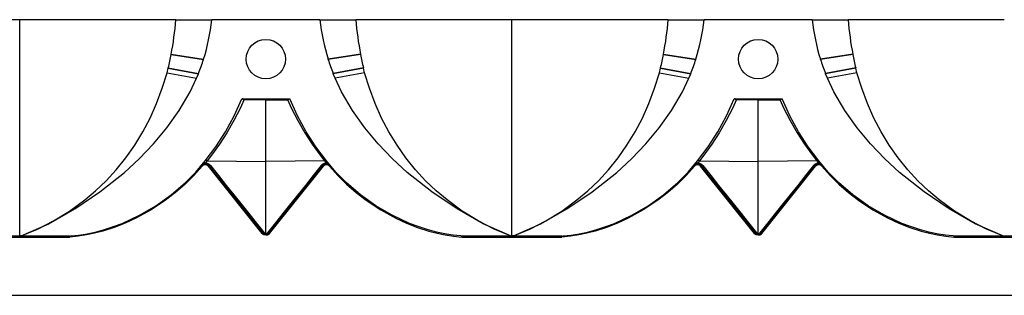
# Model space of a CAD drawing. Units: inches. Extents: x 2.5 to 22.5, y -7.2 to 9.5.
# Drawn here: x 12.1 to 14.1, y 8 to 8.5 of the extents above; entities that cross this region are included whole.
import ezdxf

# ---------------------------------------------------------------- set-up
doc = ezdxf.new("R2010")
doc.units = ezdxf.units.IN
doc.header["$MEASUREMENT"] = 0

msp = doc.modelspace()

# ---------------------------------------------------------------- linework, layer by layer
for p, q in [((12.11219, 8.53027), (11.79981, 8.53027)), ((12.11219, 8.09801), (12.11219, 8.53027)), ((12.42456, 8.53027), (12.11219, 8.53027)), ((12.42456, 8.53027), (12.49626, 8.53027)), ((12.71257, 8.53027), (12.49626, 8.53027)), ((12.71257, 8.53027), (12.78426, 8.53027)), ((13.09663, 8.53027), (12.78426, 8.53027)), ((13.09663, 8.09801), (13.09663, 8.53027)), ((13.40901, 8.53027), (13.09663, 8.53027)), ((13.40901, 8.53027), (13.4807, 8.53027)), ((13.69701, 8.53027), (13.4807, 8.53027)), ((13.69701, 8.53027), (13.76871, 8.53027)), ((14.08108, 8.53027), (13.76871, 8.53027)), ((12.41505, 8.46087), (12.41508, 8.46105)), ((12.41505, 8.46087), (12.47979, 8.45093)), ((12.41508, 8.46105), (12.47985, 8.45111)), ((12.47979, 8.45093), (12.47985, 8.45111)), ((12.79374, 8.46105), (12.72897, 8.45111)), ((12.72903, 8.45093), (12.72897, 8.45111)), ((12.79377, 8.46087), (12.72903, 8.45093)), ((12.79377, 8.46087), (12.79374, 8.46105)), ((13.3995, 8.46087), (13.39953, 8.46105)), ((13.3995, 8.46087), (13.46424, 8.45093)), ((13.39953, 8.46105), (13.46429, 8.45111)), ((13.46424, 8.45093), (13.46429, 8.45111)), ((13.77819, 8.46105), (13.71342, 8.45111)), ((13.71348, 8.45093), (13.71342, 8.45111)), ((13.77822, 8.46087), (13.71348, 8.45093)), ((13.77822, 8.46087), (13.77819, 8.46105)), ((12.40696, 8.42432), (12.40911, 8.43312)), ((12.40911, 8.43312), (12.40931, 8.43395)), ((12.40911, 8.43312), (12.46953, 8.42213)), ((12.40931, 8.43395), (12.46987, 8.42297)), ((12.79951, 8.43395), (12.73895, 8.42297)), ((12.79971, 8.43312), (12.73929, 8.42213)), ((12.79971, 8.43312), (12.79951, 8.43395)), ((12.80186, 8.42432), (12.79971, 8.43312)), ((13.39141, 8.42432), (13.39356, 8.43312)), ((13.39356, 8.43312), (13.39376, 8.43395)), ((13.39356, 8.43312), (13.45398, 8.42213)), ((13.39376, 8.43395), (13.45432, 8.42297)), ((13.78396, 8.43395), (13.7234, 8.42297)), ((13.78416, 8.43312), (13.72374, 8.42213)), ((13.78416, 8.43312), (13.78396, 8.43395)), ((13.78631, 8.42432), (13.78416, 8.43312)), ((12.40696, 8.42432), (12.46585, 8.41305)), ((12.46585, 8.41305), (12.46953, 8.42213)), ((12.46953, 8.42213), (12.46987, 8.42297)), ((12.73929, 8.42213), (12.73895, 8.42297)), ((12.74297, 8.41305), (12.73929, 8.42213)), ((12.80186, 8.42432), (12.74297, 8.41305)), ((13.39141, 8.42432), (13.4503, 8.41305)), ((13.4503, 8.41305), (13.45398, 8.42213)), ((13.45398, 8.42213), (13.45432, 8.42297)), ((13.72374, 8.42213), (13.7234, 8.42297)), ((13.72742, 8.41305), (13.72374, 8.42213)), ((13.78631, 8.42432), (13.72742, 8.41305)), ((12.55663, 8.37215), (12.65219, 8.37215)), ((12.60441, 8.36969), (12.56054, 8.36924)), ((12.60441, 8.37215), (12.60441, 8.36969)), ((12.60441, 8.36969), (12.64828, 8.36924)), ((12.60441, 8.24675), (12.60441, 8.36969)), ((13.54108, 8.37215), (13.63664, 8.37215)), ((13.58886, 8.36969), (13.54499, 8.36924)), ((13.58886, 8.37215), (13.58886, 8.36969)), ((13.58886, 8.36969), (13.63273, 8.36924)), ((13.58886, 8.24675), (13.58886, 8.36969)), ((12.47596, 8.23878), (12.47572, 8.23851)), ((12.47723, 8.23724), (12.47572, 8.23851)), ((12.4871, 8.24787), (12.48384, 8.24379)), ((12.4871, 8.24787), (12.60441, 8.24675)), ((12.48942, 8.23712), (12.49096, 8.23835)), ((12.59701, 8.10266), (12.48942, 8.23712)), ((12.59854, 8.10389), (12.49096, 8.23835)), ((12.72172, 8.24787), (12.60441, 8.24675)), ((12.60441, 8.1016), (12.60441, 8.24675)), ((12.61028, 8.10389), (12.71786, 8.23835)), ((12.61182, 8.10266), (12.7194, 8.23712)), ((12.7194, 8.23712), (12.71786, 8.23835)), ((12.72172, 8.24787), (12.72498, 8.24379)), ((12.73159, 8.23724), (12.7331, 8.23851)), ((12.73286, 8.23878), (12.7331, 8.23851)), ((13.46041, 8.23878), (13.46017, 8.23851)), ((13.46168, 8.23724), (13.46017, 8.23851)), ((13.47155, 8.24787), (13.46829, 8.24379)), ((13.47155, 8.24787), (13.58886, 8.24675)), ((13.47387, 8.23712), (13.47541, 8.23835)), ((13.58145, 8.10266), (13.47387, 8.23712)), ((13.58299, 8.10389), (13.47541, 8.23835)), ((13.70617, 8.24787), (13.58886, 8.24675)), ((13.58886, 8.1016), (13.58886, 8.24675)), ((13.59473, 8.10389), (13.70231, 8.23835)), ((13.59626, 8.10266), (13.70385, 8.23712)), ((13.70385, 8.23712), (13.70231, 8.23835)), ((13.70617, 8.24787), (13.70943, 8.24379)), ((13.71604, 8.23724), (13.71755, 8.23851)), ((13.71731, 8.23878), (13.71755, 8.23851)), ((12.01224, 8.09557), (12.21213, 8.09557)), ((12.21207, 8.09731), (12.0123, 8.09731)), ((12.1152, 8.09801), (12.11219, 8.09801)), ((12.21207, 8.09731), (12.21213, 8.09557)), ((12.59701, 8.10266), (12.59854, 8.10389)), ((12.60322, 8.10145), (12.60441, 8.1016)), ((12.60322, 8.10145), (12.60343, 8.09974)), ((12.60441, 8.09986), (12.60343, 8.09974)), ((12.6056, 8.10145), (12.60441, 8.1016)), ((12.60441, 8.1016), (12.60441, 8.09986)), ((12.60441, 8.09986), (12.60539, 8.09974)), ((12.6056, 8.10145), (12.60539, 8.09974)), ((12.61182, 8.10266), (12.61028, 8.10389)), ((12.99675, 8.09731), (12.99669, 8.09557)), ((12.99669, 8.09557), (13.19658, 8.09557)), ((13.19652, 8.09731), (12.99675, 8.09731)), ((13.09362, 8.09801), (13.09663, 8.09801)), ((13.09965, 8.09801), (13.09663, 8.09801)), ((13.19652, 8.09731), (13.19658, 8.09557)), ((13.58145, 8.10266), (13.58299, 8.10389)), ((13.58767, 8.10145), (13.58886, 8.1016)), ((13.58767, 8.10145), (13.58787, 8.09974)), ((13.58886, 8.09986), (13.58787, 8.09974)), ((13.59005, 8.10145), (13.58886, 8.1016)), ((13.58886, 8.1016), (13.58886, 8.09986)), ((13.58886, 8.09986), (13.58984, 8.09974)), ((13.59005, 8.10145), (13.58984, 8.09974)), ((13.59626, 8.10266), (13.59473, 8.10389)), ((13.9812, 8.09731), (13.98114, 8.09557)), ((13.98114, 8.09557), (14.18103, 8.09557)), ((14.18097, 8.09731), (13.9812, 8.09731)), ((14.07807, 8.09801), (14.08108, 8.09801)), ((10.14329, 7.97909), (17.03443, 7.97909))]:
    msp.add_line(p, q)
for points in [[(12.1152, 8.09801, 0), (12.17017, 8.12229, 0), (12.22216, 8.15194, 0), (12.27268, 8.18609, 0), (12.32152, 8.22495, 0), (12.35129, 8.25225, 0), (12.37986, 8.28195, 0), (12.40667, 8.3141, 0), (12.43118, 8.34873, 0), (12.45284, 8.38589, 0), (12.46585, 8.41305, 0)], [(12.11521, 8.09801, 0), (12.14791, 8.1116, 0), (12.17991, 8.12793, 0), (12.21164, 8.14744, 0), (12.24216, 8.16976, 0), (12.26404, 8.18827, 0), (12.285, 8.20833, 0), (12.30486, 8.22986, 0), (12.3242, 8.25375, 0), (12.34214, 8.27915, 0), (12.35853, 8.30591, 0), (12.37312, 8.33367, 0), (12.38601, 8.36256, 0), (12.39734, 8.39301, 0), (12.40696, 8.42432, 0)], [(13.09362, 8.09801, 0), (13.03865, 8.12229, 0), (12.98666, 8.15194, 0), (12.93614, 8.18609, 0), (12.8873, 8.22495, 0), (12.85753, 8.25225, 0), (12.82896, 8.28195, 0), (12.80215, 8.3141, 0), (12.77764, 8.34873, 0), (12.75598, 8.38589, 0), (12.74297, 8.41305, 0)], [(13.09361, 8.09801, 0), (13.06091, 8.1116, 0), (13.02891, 8.12793, 0), (12.99719, 8.14744, 0), (12.96666, 8.16976, 0), (12.94478, 8.18827, 0), (12.92382, 8.20833, 0), (12.90396, 8.22986, 0), (12.88462, 8.25375, 0), (12.86668, 8.27915, 0), (12.85029, 8.30591, 0), (12.8357, 8.33367, 0), (12.82281, 8.36256, 0), (12.81148, 8.39301, 0), (12.80186, 8.42432, 0)], [(13.09965, 8.09801, 0), (13.15462, 8.12229, 0), (13.20661, 8.15194, 0), (13.25713, 8.18609, 0), (13.30597, 8.22495, 0), (13.33574, 8.25225, 0), (13.36431, 8.28195, 0), (13.39112, 8.3141, 0), (13.41563, 8.34873, 0), (13.43729, 8.38589, 0), (13.4503, 8.41305, 0)], [(13.09966, 8.09801, 0), (13.13236, 8.1116, 0), (13.16436, 8.12793, 0), (13.19608, 8.14744, 0), (13.22661, 8.16976, 0), (13.24849, 8.18827, 0), (13.26945, 8.20833, 0), (13.28931, 8.22986, 0), (13.30865, 8.25375, 0), (13.32659, 8.27915, 0), (13.34298, 8.30591, 0), (13.35757, 8.33367, 0), (13.37046, 8.36256, 0), (13.38179, 8.39301, 0), (13.39141, 8.42432, 0)], [(14.07807, 8.09801, 0), (14.0231, 8.12229, 0), (13.97111, 8.15194, 0), (13.92059, 8.18609, 0), (13.87175, 8.22495, 0), (13.84198, 8.25225, 0), (13.81341, 8.28195, 0), (13.7866, 8.3141, 0), (13.76209, 8.34873, 0), (13.74043, 8.38589, 0), (13.72742, 8.41305, 0)], [(14.07806, 8.09801, 0), (14.04536, 8.1116, 0), (14.01336, 8.12793, 0), (13.98163, 8.14744, 0), (13.95111, 8.16976, 0), (13.92923, 8.18827, 0), (13.90827, 8.20833, 0), (13.88841, 8.22986, 0), (13.86907, 8.25375, 0), (13.85113, 8.27915, 0), (13.83474, 8.30591, 0), (13.82015, 8.33367, 0), (13.80726, 8.36256, 0), (13.79593, 8.39301, 0), (13.78631, 8.42432, 0)], [(12.48331, 8.24791, 0), (12.50422, 8.27606, 0), (12.5235, 8.30624, 0), (12.54094, 8.33817, 0), (12.55663, 8.37215, 0)], [(12.56054, 8.36924, 0), (12.55346, 8.35378, 0), (12.54065, 8.32849, 0), (12.52672, 8.30429, 0), (12.51189, 8.28117, 0), (12.49602, 8.25925, 0), (12.48709, 8.24788, 0)], [(12.56054, 8.36924, 0), (12.56049, 8.36931, 0), (12.56026, 8.36963, 0), (12.56003, 8.36994, 0), (12.55979, 8.37024, 0), (12.55954, 8.37053, 0), (12.55932, 8.37077, 0), (12.55909, 8.371, 0), (12.55886, 8.37121, 0), (12.55863, 8.37141, 0), (12.55842, 8.37157, 0), (12.55821, 8.37172, 0), (12.55801, 8.37185, 0), (12.55781, 8.37195, 0), (12.55766, 8.37202, 0), (12.55751, 8.37208, 0), (12.55736, 8.37212, 0), (12.55722, 8.37214, 0), (12.55709, 8.37215, 0)], [(12.64828, 8.36924, 0), (12.64833, 8.36931, 0), (12.64856, 8.36963, 0), (12.64879, 8.36994, 0), (12.64903, 8.37024, 0), (12.64928, 8.37053, 0), (12.6495, 8.37077, 0), (12.64973, 8.371, 0), (12.64996, 8.37121, 0), (12.65019, 8.37141, 0), (12.6504, 8.37157, 0), (12.65061, 8.37172, 0), (12.65081, 8.37185, 0), (12.65101, 8.37195, 0), (12.65116, 8.37202, 0), (12.65131, 8.37208, 0), (12.65146, 8.37212, 0), (12.6516, 8.37214, 0), (12.65173, 8.37215, 0)], [(12.64828, 8.36924, 0), (12.65536, 8.35378, 0), (12.66817, 8.32849, 0), (12.6821, 8.30429, 0), (12.69693, 8.28117, 0), (12.7128, 8.25925, 0), (12.72173, 8.24788, 0)], [(12.72551, 8.24791, 0), (12.7046, 8.27606, 0), (12.68532, 8.30624, 0), (12.66789, 8.33817, 0), (12.65219, 8.37215, 0)], [(13.46776, 8.24791, 0), (13.48867, 8.27606, 0), (13.50795, 8.30624, 0), (13.52538, 8.33817, 0), (13.54108, 8.37215, 0)], [(13.54499, 8.36924, 0), (13.53791, 8.35378, 0), (13.5251, 8.32849, 0), (13.51117, 8.30429, 0), (13.49634, 8.28117, 0), (13.48047, 8.25925, 0), (13.47154, 8.24788, 0)], [(13.54499, 8.36924, 0), (13.54494, 8.36931, 0), (13.54471, 8.36963, 0), (13.54448, 8.36994, 0), (13.54424, 8.37024, 0), (13.54399, 8.37053, 0), (13.54377, 8.37077, 0), (13.54354, 8.371, 0), (13.54331, 8.37121, 0), (13.54308, 8.37141, 0), (13.54287, 8.37157, 0), (13.54266, 8.37172, 0), (13.54246, 8.37185, 0), (13.54226, 8.37195, 0), (13.54211, 8.37202, 0), (13.54196, 8.37208, 0), (13.54181, 8.37212, 0), (13.54167, 8.37214, 0), (13.54154, 8.37215, 0)], [(13.63273, 8.36924, 0), (13.63278, 8.36931, 0), (13.63301, 8.36963, 0), (13.63324, 8.36994, 0), (13.63348, 8.37024, 0), (13.63373, 8.37053, 0), (13.63395, 8.37077, 0), (13.63418, 8.371, 0), (13.63441, 8.37121, 0), (13.63464, 8.37141, 0), (13.63485, 8.37157, 0), (13.63506, 8.37172, 0), (13.63526, 8.37185, 0), (13.63546, 8.37195, 0), (13.63561, 8.37202, 0), (13.63576, 8.37208, 0), (13.63591, 8.37212, 0), (13.63605, 8.37214, 0), (13.63618, 8.37215, 0)], [(13.63273, 8.36924, 0), (13.63981, 8.35378, 0), (13.65262, 8.32849, 0), (13.66655, 8.30429, 0), (13.68138, 8.28117, 0), (13.69725, 8.25925, 0), (13.70618, 8.24788, 0)], [(13.70996, 8.24791, 0), (13.68905, 8.27606, 0), (13.66977, 8.30624, 0), (13.65233, 8.33817, 0), (13.63664, 8.37215, 0)], [(12.47723, 8.23724, 0), (12.46061, 8.21864, 0), (12.44282, 8.20113, 0), (12.42369, 8.1845, 0), (12.40359, 8.16905, 0), (12.37477, 8.14998, 0), (12.3445, 8.13333, 0), (12.32296, 8.12339, 0), (12.30085, 8.11475, 0), (12.27826, 8.10751, 0), (12.26206, 8.1033, 0), (12.24567, 8.09988, 0), (12.22896, 8.09727, 0), (12.21213, 8.09557, 0)], [(12.21536, 8.0978, 0), (12.22958, 8.09934, 0), (12.24347, 8.10148, 0), (12.26291, 8.10552, 0), (12.28161, 8.11052, 0), (12.29958, 8.11638, 0), (12.31683, 8.12297, 0), (12.35185, 8.13921, 0), (12.38466, 8.15834, 0), (12.41532, 8.18024, 0), (12.44386, 8.20479, 0), (12.46432, 8.22549, 0), (12.48331, 8.24791, 0)], [(12.47572, 8.23851, 0), (12.47586, 8.23867, 0), (12.47638, 8.23924, 0), (12.47694, 8.23978, 0), (12.47753, 8.24028, 0), (12.47816, 8.24076, 0), (12.47948, 8.24168, 0), (12.48016, 8.24215, 0), (12.48082, 8.24268, 0)], [(12.48082, 8.24268, 0), (12.4803, 8.24277, 0), (12.47982, 8.24277, 0), (12.47941, 8.24269, 0), (12.47907, 8.24252, 0), (12.47886, 8.24232, 0)], [(12.48082, 8.24268, 0), (12.48085, 8.24228, 0), (12.48085, 8.24198, 0), (12.48081, 8.24179, 0), (12.48074, 8.24171, 0)], [(12.48711, 8.24787, 0), (12.48689, 8.24799, 0), (12.48666, 8.2481, 0), (12.48642, 8.2482, 0), (12.48617, 8.2483, 0), (12.48597, 8.24836, 0), (12.48576, 8.24842, 0), (12.48555, 8.24847, 0), (12.48534, 8.2485, 0), (12.48513, 8.24853, 0), (12.48492, 8.24854, 0), (12.48471, 8.24854, 0), (12.48451, 8.24852, 0), (12.48431, 8.24849, 0), (12.48411, 8.24844, 0), (12.48396, 8.24839, 0), (12.48381, 8.24832, 0), (12.48367, 8.24824, 0), (12.48354, 8.24814, 0), (12.48342, 8.24803, 0), (12.48331, 8.24791, 0)], [(12.48384, 8.24379, 0), (12.48384, 8.24325, 0), (12.48386, 8.24279, 0), (12.48389, 8.24243, 0), (12.48393, 8.24218, 0), (12.48398, 8.24204, 0), (12.48402, 8.24201, 0)], [(12.491, 8.2383, 0), (12.49096, 8.23835, 0)], [(12.49358, 8.23859, 0), (12.49304, 8.23834, 0), (12.49252, 8.23816, 0), (12.49204, 8.23806, 0), (12.49163, 8.23805, 0), (12.49129, 8.23812, 0), (12.49104, 8.23827, 0), (12.491, 8.2383, 0)], [(12.49358, 8.23859, 0), (12.5097, 8.21837, 0), (12.52527, 8.19885, 0), (12.54018, 8.18016, 0), (12.55433, 8.16243, 0), (12.57024, 8.14251, 0), (12.58491, 8.12416, 0), (12.59821, 8.10759, 0), (12.60133, 8.10374, 0), (12.60287, 8.10187, 0), (12.60322, 8.10145, 0)], [(12.71524, 8.23859, 0), (12.69912, 8.21837, 0), (12.68355, 8.19885, 0), (12.66864, 8.18016, 0), (12.6545, 8.16243, 0), (12.63858, 8.14251, 0), (12.62392, 8.12416, 0), (12.61061, 8.10759, 0), (12.60749, 8.10374, 0), (12.60595, 8.10187, 0), (12.6056, 8.10145, 0)], [(12.71524, 8.23859, 0), (12.71579, 8.23834, 0), (12.7163, 8.23816, 0), (12.71678, 8.23806, 0), (12.71719, 8.23805, 0), (12.71753, 8.23812, 0), (12.71779, 8.23827, 0), (12.71782, 8.2383, 0)], [(12.71782, 8.2383, 0), (12.71786, 8.23835, 0)], [(12.72172, 8.24787, 0), (12.72193, 8.24799, 0), (12.72216, 8.2481, 0), (12.7224, 8.2482, 0), (12.72265, 8.2483, 0), (12.72285, 8.24836, 0), (12.72306, 8.24842, 0), (12.72327, 8.24847, 0), (12.72348, 8.2485, 0), (12.72369, 8.24853, 0), (12.7239, 8.24854, 0), (12.72411, 8.24854, 0), (12.72432, 8.24852, 0), (12.72452, 8.24849, 0), (12.72471, 8.24844, 0), (12.72487, 8.24838, 0), (12.72502, 8.24832, 0), (12.72516, 8.24824, 0), (12.72529, 8.24814, 0), (12.72541, 8.24803, 0), (12.72551, 8.24791, 0)], [(12.72498, 8.24379, 0), (12.72498, 8.24325, 0), (12.72496, 8.24279, 0), (12.72494, 8.24243, 0), (12.72489, 8.24218, 0), (12.72484, 8.24204, 0), (12.7248, 8.24201, 0)], [(12.99346, 8.0978, 0), (12.97924, 8.09934, 0), (12.96535, 8.10148, 0), (12.94591, 8.10552, 0), (12.92721, 8.11052, 0), (12.90924, 8.11638, 0), (12.89199, 8.12297, 0), (12.85697, 8.13921, 0), (12.82416, 8.15834, 0), (12.7935, 8.18024, 0), (12.76496, 8.20479, 0), (12.7445, 8.22549, 0), (12.72551, 8.24791, 0)], [(12.728, 8.24268, 0), (12.72797, 8.24228, 0), (12.72797, 8.24198, 0), (12.72801, 8.24179, 0), (12.72808, 8.24171, 0)], [(12.728, 8.24268, 0), (12.72852, 8.24277, 0), (12.729, 8.24277, 0), (12.72942, 8.24269, 0), (12.72975, 8.24252, 0), (12.72996, 8.24232, 0)], [(12.7331, 8.23851, 0), (12.73296, 8.23867, 0), (12.73244, 8.23924, 0), (12.73188, 8.23978, 0), (12.73129, 8.24028, 0), (12.73066, 8.24076, 0), (12.72934, 8.24168, 0), (12.72866, 8.24215, 0), (12.728, 8.24268, 0)], [(12.73159, 8.23724, 0), (12.74822, 8.21864, 0), (12.766, 8.20113, 0), (12.78513, 8.1845, 0), (12.80523, 8.16905, 0), (12.83405, 8.14998, 0), (12.86432, 8.13333, 0), (12.88586, 8.12339, 0), (12.90797, 8.11475, 0), (12.93056, 8.10751, 0), (12.94676, 8.1033, 0), (12.96315, 8.09988, 0), (12.97986, 8.09727, 0), (12.99669, 8.09557, 0)], [(13.46168, 8.23724, 0), (13.44505, 8.21864, 0), (13.42727, 8.20113, 0), (13.40814, 8.1845, 0), (13.38804, 8.16905, 0), (13.35922, 8.14998, 0), (13.32895, 8.13333, 0), (13.30741, 8.12339, 0), (13.2853, 8.11475, 0), (13.26271, 8.10751, 0), (13.24651, 8.1033, 0), (13.23012, 8.09988, 0), (13.21341, 8.09727, 0), (13.19658, 8.09557, 0)], [(13.19981, 8.0978, 0), (13.21403, 8.09934, 0), (13.22792, 8.10148, 0), (13.24736, 8.10552, 0), (13.26606, 8.11052, 0), (13.28403, 8.11638, 0), (13.30128, 8.12297, 0), (13.3363, 8.13921, 0), (13.36911, 8.15834, 0), (13.39977, 8.18024, 0), (13.4283, 8.20479, 0), (13.44877, 8.22549, 0), (13.46776, 8.24791, 0)], [(13.46017, 8.23851, 0), (13.46031, 8.23867, 0), (13.46083, 8.23924, 0), (13.46139, 8.23978, 0), (13.46198, 8.24028, 0), (13.46261, 8.24076, 0), (13.46393, 8.24168, 0), (13.46461, 8.24215, 0), (13.46527, 8.24268, 0)], [(13.46527, 8.24268, 0), (13.46475, 8.24277, 0), (13.46427, 8.24277, 0), (13.46385, 8.24269, 0), (13.46352, 8.24252, 0), (13.46331, 8.24232, 0)], [(13.46527, 8.24268, 0), (13.4653, 8.24228, 0), (13.4653, 8.24198, 0), (13.46526, 8.24179, 0), (13.46519, 8.24171, 0)], [(13.47155, 8.24787, 0), (13.47134, 8.24799, 0), (13.47111, 8.2481, 0), (13.47087, 8.2482, 0), (13.47062, 8.2483, 0), (13.47042, 8.24836, 0), (13.47021, 8.24842, 0), (13.47, 8.24847, 0), (13.46979, 8.2485, 0), (13.46958, 8.24853, 0), (13.46937, 8.24854, 0), (13.46916, 8.24854, 0), (13.46896, 8.24852, 0), (13.46876, 8.24849, 0), (13.46856, 8.24844, 0), (13.46841, 8.24839, 0), (13.46826, 8.24832, 0), (13.46812, 8.24824, 0), (13.46799, 8.24814, 0), (13.46787, 8.24803, 0), (13.46776, 8.24791, 0)], [(13.46829, 8.24379, 0), (13.46829, 8.24325, 0), (13.46831, 8.24279, 0), (13.46833, 8.24243, 0), (13.46838, 8.24218, 0), (13.46843, 8.24204, 0), (13.46847, 8.24201, 0)], [(13.47545, 8.2383, 0), (13.47541, 8.23835, 0)], [(13.47803, 8.23859, 0), (13.47748, 8.23834, 0), (13.47697, 8.23816, 0), (13.47649, 8.23806, 0), (13.47608, 8.23805, 0), (13.47574, 8.23812, 0), (13.47548, 8.23827, 0), (13.47545, 8.2383, 0)], [(13.47803, 8.23859, 0), (13.49415, 8.21837, 0), (13.50972, 8.19885, 0), (13.52463, 8.18016, 0), (13.53877, 8.16243, 0), (13.55468, 8.14251, 0), (13.56935, 8.12416, 0), (13.58266, 8.10759, 0), (13.58578, 8.10374, 0), (13.58732, 8.10187, 0), (13.58767, 8.10145, 0)], [(13.69968, 8.23859, 0), (13.68357, 8.21837, 0), (13.668, 8.19885, 0), (13.65309, 8.18016, 0), (13.63894, 8.16243, 0), (13.62303, 8.14251, 0), (13.60836, 8.12416, 0), (13.59506, 8.10759, 0), (13.59194, 8.10374, 0), (13.5904, 8.10187, 0), (13.59005, 8.10145, 0)], [(13.69968, 8.23859, 0), (13.70023, 8.23834, 0), (13.70075, 8.23816, 0), (13.70123, 8.23806, 0), (13.70164, 8.23805, 0), (13.70198, 8.23812, 0), (13.70223, 8.23827, 0), (13.70227, 8.2383, 0)], [(13.70227, 8.2383, 0), (13.70231, 8.23835, 0)], [(13.70616, 8.24787, 0), (13.70638, 8.24799, 0), (13.70661, 8.2481, 0), (13.70685, 8.2482, 0), (13.7071, 8.2483, 0), (13.7073, 8.24836, 0), (13.70751, 8.24842, 0), (13.70772, 8.24847, 0), (13.70793, 8.2485, 0), (13.70814, 8.24853, 0), (13.70835, 8.24854, 0), (13.70856, 8.24854, 0), (13.70877, 8.24852, 0), (13.70897, 8.24849, 0), (13.70916, 8.24844, 0), (13.70932, 8.24838, 0), (13.70947, 8.24832, 0), (13.70961, 8.24824, 0), (13.70974, 8.24814, 0), (13.70985, 8.24803, 0), (13.70996, 8.24791, 0)], [(13.70943, 8.24379, 0), (13.70943, 8.24325, 0), (13.70941, 8.24279, 0), (13.70938, 8.24243, 0), (13.70934, 8.24218, 0), (13.70929, 8.24204, 0), (13.70925, 8.24201, 0)], [(13.97791, 8.0978, 0), (13.96369, 8.09934, 0), (13.9498, 8.10148, 0), (13.93036, 8.10552, 0), (13.91166, 8.11052, 0), (13.89369, 8.11638, 0), (13.87644, 8.12297, 0), (13.84142, 8.13921, 0), (13.80861, 8.15834, 0), (13.77795, 8.18024, 0), (13.74941, 8.20479, 0), (13.72895, 8.22549, 0), (13.70996, 8.24791, 0)], [(13.71245, 8.24268, 0), (13.71242, 8.24228, 0), (13.71242, 8.24198, 0), (13.71246, 8.24179, 0), (13.71253, 8.24171, 0)], [(13.71245, 8.24268, 0), (13.71297, 8.24277, 0), (13.71345, 8.24277, 0), (13.71386, 8.24269, 0), (13.7142, 8.24252, 0), (13.71441, 8.24232, 0)], [(13.71755, 8.23851, 0), (13.71741, 8.23867, 0), (13.71689, 8.23924, 0), (13.71633, 8.23978, 0), (13.71574, 8.24028, 0), (13.71511, 8.24076, 0), (13.71379, 8.24168, 0), (13.71311, 8.24215, 0), (13.71245, 8.24268, 0)], [(13.71604, 8.23724, 0), (13.73266, 8.21864, 0), (13.75045, 8.20113, 0), (13.76958, 8.1845, 0), (13.78968, 8.16905, 0), (13.8185, 8.14998, 0), (13.84877, 8.13333, 0), (13.87031, 8.12339, 0), (13.89242, 8.11475, 0), (13.91501, 8.10751, 0), (13.93121, 8.1033, 0), (13.9476, 8.09988, 0), (13.96431, 8.09727, 0), (13.98114, 8.09557, 0)], [(12.21207, 8.09731, 0), (12.21207, 8.09732, 0), (12.21208, 8.09733, 0), (12.21208, 8.09733, 0), (12.21208, 8.09734, 0), (12.21209, 8.09734, 0), (12.2121, 8.09735, 0), (12.21211, 8.09736, 0), (12.21213, 8.09737, 0), (12.21215, 8.09738, 0), (12.21217, 8.09739, 0), (12.2122, 8.0974, 0), (12.21229, 8.09742, 0), (12.21238, 8.09745, 0), (12.21248, 8.09747, 0), (12.21258, 8.09749, 0), (12.2134, 8.09761, 0), (12.21424, 8.0977, 0), (12.21536, 8.0978, 0)], [(12.60343, 8.09974, 0), (12.60305, 8.09971, 0), (12.60267, 8.0997, 0), (12.60229, 8.09972, 0), (12.60191, 8.09976, 0), (12.60145, 8.09984, 0), (12.60101, 8.09995, 0), (12.60057, 8.10009, 0), (12.60012, 8.10026, 0), (12.59969, 8.10046, 0), (12.59927, 8.10069, 0), (12.59885, 8.10096, 0), (12.59845, 8.10125, 0), (12.59807, 8.10156, 0), (12.59769, 8.10191, 0), (12.59734, 8.10228, 0), (12.59701, 8.10266, 0)], [(12.59854, 8.10389, 0), (12.59891, 8.10346, 0), (12.59932, 8.10306, 0), (12.59976, 8.10268, 0), (12.60024, 8.10234, 0), (12.60068, 8.10208, 0), (12.60114, 8.10186, 0), (12.60138, 8.10176, 0), (12.60163, 8.10167, 0), (12.60189, 8.1016, 0), (12.60215, 8.10154, 0), (12.60241, 8.10149, 0), (12.60268, 8.10146, 0), (12.60295, 8.10145, 0), (12.60322, 8.10145, 0)], [(12.60539, 8.09974, 0), (12.60577, 8.09971, 0), (12.60615, 8.0997, 0), (12.60653, 8.09972, 0), (12.60692, 8.09976, 0), (12.60737, 8.09984, 0), (12.60782, 8.09995, 0), (12.60825, 8.10009, 0), (12.6087, 8.10026, 0), (12.60913, 8.10046, 0), (12.60955, 8.10069, 0), (12.60997, 8.10096, 0), (12.61037, 8.10125, 0), (12.61075, 8.10156, 0), (12.61113, 8.10191, 0), (12.61148, 8.10228, 0), (12.61182, 8.10266, 0)], [(12.61028, 8.10389, 0), (12.60991, 8.10346, 0), (12.6095, 8.10306, 0), (12.60906, 8.10268, 0), (12.60858, 8.10234, 0), (12.60814, 8.10208, 0), (12.60768, 8.10186, 0), (12.60744, 8.10176, 0), (12.60719, 8.10167, 0), (12.60693, 8.1016, 0), (12.60667, 8.10154, 0), (12.60641, 8.10149, 0), (12.60615, 8.10146, 0), (12.60587, 8.10145, 0), (12.6056, 8.10145, 0)], [(12.99675, 8.09731, 0), (12.99675, 8.09732, 0), (12.99675, 8.09733, 0), (12.99674, 8.09733, 0), (12.99674, 8.09734, 0), (12.99673, 8.09734, 0), (12.99672, 8.09735, 0), (12.99671, 8.09736, 0), (12.99669, 8.09737, 0), (12.99667, 8.09738, 0), (12.99665, 8.09739, 0), (12.99663, 8.0974, 0), (12.99654, 8.09742, 0), (12.99644, 8.09745, 0), (12.99634, 8.09747, 0), (12.99624, 8.09749, 0), (12.99542, 8.09761, 0), (12.99458, 8.0977, 0), (12.99346, 8.0978, 0)], [(13.19652, 8.09731, 0), (13.19652, 8.09732, 0), (13.19652, 8.09733, 0), (13.19653, 8.09733, 0), (13.19653, 8.09734, 0), (13.19654, 8.09734, 0), (13.19655, 8.09735, 0), (13.19656, 8.09736, 0), (13.19658, 8.09737, 0), (13.1966, 8.09738, 0), (13.19662, 8.09739, 0), (13.19664, 8.0974, 0), (13.19673, 8.09742, 0), (13.19683, 8.09745, 0), (13.19693, 8.09747, 0), (13.19703, 8.09749, 0), (13.19785, 8.09761, 0), (13.19869, 8.0977, 0), (13.19981, 8.0978, 0)], [(13.58787, 8.09974, 0), (13.5875, 8.09971, 0), (13.58712, 8.0997, 0), (13.58674, 8.09972, 0), (13.58635, 8.09976, 0), (13.5859, 8.09984, 0), (13.58545, 8.09995, 0), (13.58502, 8.10009, 0), (13.58457, 8.10026, 0), (13.58414, 8.10046, 0), (13.58372, 8.10069, 0), (13.5833, 8.10096, 0), (13.5829, 8.10125, 0), (13.58252, 8.10156, 0), (13.58214, 8.10191, 0), (13.58179, 8.10228, 0), (13.58145, 8.10266, 0)], [(13.58299, 8.10389, 0), (13.58336, 8.10346, 0), (13.58377, 8.10306, 0), (13.58421, 8.10268, 0), (13.58469, 8.10234, 0), (13.58513, 8.10208, 0), (13.58559, 8.10186, 0), (13.58583, 8.10176, 0), (13.58608, 8.10167, 0), (13.58634, 8.1016, 0), (13.5866, 8.10154, 0), (13.58686, 8.10149, 0), (13.58712, 8.10146, 0), (13.5874, 8.10145, 0), (13.58767, 8.10145, 0)], [(13.58984, 8.09974, 0), (13.59022, 8.09971, 0), (13.5906, 8.0997, 0), (13.59098, 8.09972, 0), (13.59136, 8.09976, 0), (13.59182, 8.09984, 0), (13.59226, 8.09995, 0), (13.5927, 8.10009, 0), (13.59315, 8.10026, 0), (13.59358, 8.10046, 0), (13.594, 8.10069, 0), (13.59442, 8.10096, 0), (13.59482, 8.10125, 0), (13.5952, 8.10156, 0), (13.59558, 8.10191, 0), (13.59593, 8.10228, 0), (13.59626, 8.10266, 0)], [(13.59473, 8.10389, 0), (13.59436, 8.10346, 0), (13.59395, 8.10306, 0), (13.59351, 8.10268, 0), (13.59303, 8.10234, 0), (13.59259, 8.10208, 0), (13.59213, 8.10186, 0), (13.59189, 8.10176, 0), (13.59164, 8.10167, 0), (13.59138, 8.1016, 0), (13.59112, 8.10154, 0), (13.59086, 8.10149, 0), (13.59059, 8.10146, 0), (13.59032, 8.10145, 0), (13.59005, 8.10145, 0)], [(13.9812, 8.09731, 0), (13.9812, 8.09732, 0), (13.98119, 8.09733, 0), (13.98119, 8.09733, 0), (13.98119, 8.09734, 0), (13.98118, 8.09734, 0), (13.98117, 8.09735, 0), (13.98116, 8.09736, 0), (13.98114, 8.09737, 0), (13.98112, 8.09738, 0), (13.9811, 8.09739, 0), (13.98107, 8.0974, 0), (13.98098, 8.09742, 0), (13.98089, 8.09745, 0), (13.98079, 8.09747, 0), (13.98069, 8.09749, 0), (13.97987, 8.09761, 0), (13.97903, 8.0977, 0), (13.97791, 8.0978, 0)]]:
    msp.add_polyline3d(points)
for centre in [(12.60441, 8.45153), (13.58885, 8.45153)]:
    msp.add_circle(centre, 0.03938)
for centre, radius, start, end in [((11.7478, 8.58763), 0.67918, 349.25834, 355.15554), ((12.10175, 8.57106), 0.39663, 342.39868, 354.09808), ((13.10707, 8.57106), 0.39663, 185.90192, 197.60132), ((13.46102, 8.58763), 0.67918, 184.84446, 190.74166), ((12.73225, 8.58763), 0.67918, 349.25834, 355.15554), ((13.0862, 8.57106), 0.39663, 342.39868, 354.09808), ((14.09152, 8.57106), 0.39663, 185.90192, 197.60132), ((14.44547, 8.58763), 0.67918, 184.84446, 190.74166), ((11.76721, 8.58496), 0.65962, 346.76494, 349.15667), ((12.06968, 8.58075), 0.43017, 338.48197, 342.43387), ((13.13914, 8.58075), 0.43017, 197.56613, 201.51803), ((13.44161, 8.58496), 0.65962, 190.84333, 193.23506), ((12.75166, 8.58496), 0.65962, 346.76494, 349.15667), ((13.05413, 8.58075), 0.43017, 338.48197, 342.43387), ((14.12359, 8.58075), 0.43017, 197.56613, 201.51803), ((14.42606, 8.58496), 0.65962, 190.84333, 193.23506), ((12.48327, 8.23219), 0.00985, 104.89101, 137.98443), ((12.48327, 8.23219), 0.00788, 38.67244, 140.09764), ((12.48327, 8.23219), 0.00985, 85.65575, 104.89199), ((12.48658, 8.23184), 0.01226, 102.91707, 117.99177), ((12.48271, 8.22997), 0.01387, 38.38936, 85.30375), ((12.48327, 8.23219), 0.00985, 38.67803, 85.65599), ((12.72611, 8.22997), 0.01387, 94.69625, 141.61064), ((12.72555, 8.23219), 0.00985, 94.34401, 141.32197), ((12.72555, 8.23219), 0.00788, 39.90236, 141.32756), ((12.72555, 8.23219), 0.00985, 75.10791, 94.34504), ((12.72224, 8.23184), 0.01226, 62.00823, 77.08293), ((12.72555, 8.23219), 0.00985, 42.01557, 75.10899), ((13.46772, 8.23219), 0.00985, 104.89101, 137.98443), ((13.46772, 8.23219), 0.00788, 38.67244, 140.09764), ((13.46772, 8.23219), 0.00985, 85.65575, 104.89199), ((13.47103, 8.23184), 0.01226, 102.91707, 117.99177), ((13.46716, 8.22997), 0.01387, 38.38936, 85.30375), ((13.46772, 8.23219), 0.00985, 38.67803, 85.65599), ((13.71056, 8.22997), 0.01387, 94.69625, 141.61064), ((13.71, 8.23219), 0.00985, 94.34401, 141.32197), ((13.71, 8.23219), 0.00788, 39.90236, 141.32756), ((13.71, 8.23219), 0.00985, 75.10791, 94.34504), ((13.70669, 8.23184), 0.01226, 62.00823, 77.08293), ((13.71, 8.23219), 0.00985, 42.01557, 75.10899)]:
    msp.add_arc(centre, radius, start, end)

doc.saveas('drawing.dxf')
